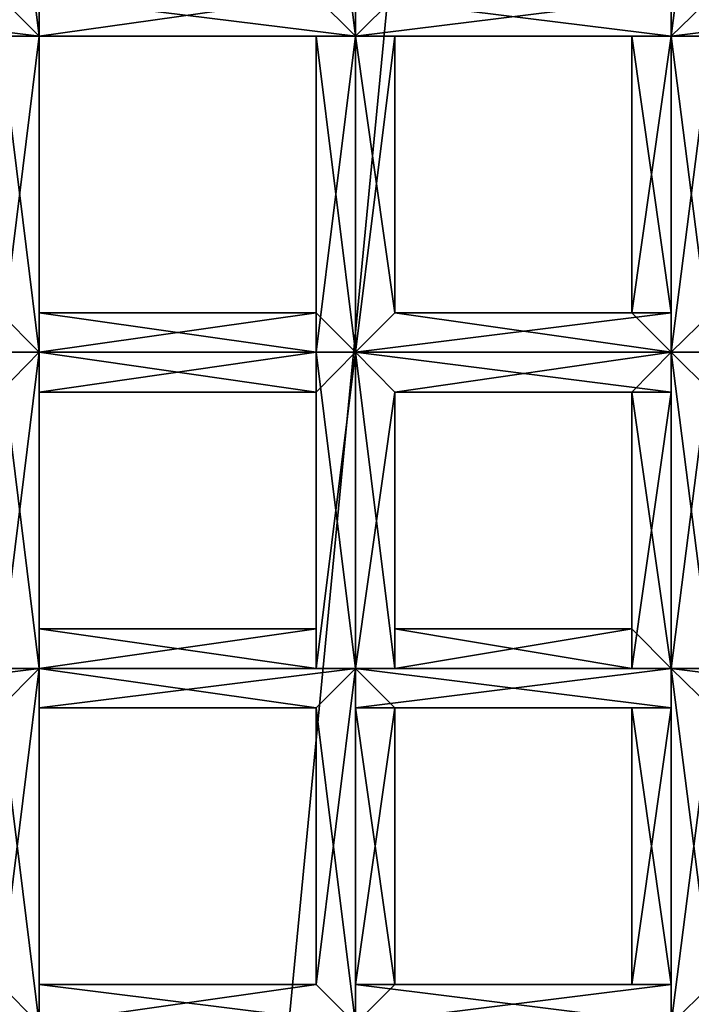
# Model space of a CAD drawing. Extents: x 18135 to 18437, y 15858 to 16090.
# Drawn here: x 18285 to 18286, y 15882 to 15885 of the extents above; entities that cross this region are included whole.
import ezdxf

# ---------------------------------------------------------------- set-up
doc = ezdxf.new("R2010")
doc.units = 0
doc.header["$MEASUREMENT"] = 0

msp = doc.modelspace()

# ---------------------------------------------------------------- linework, layer by layer
for points in [[(18285.699219, 15930.099609, 85.039497), (18283.599609, 15930.799805, 84.876999), (18283.099609, 15860.400391, 84.803902)], [(18287.699219, 15930.400391, 84.965401), (18285.699219, 15930.099609, 85.039497), (18289, 15860.400391, 84.803902)], [(18285.699219, 15930.099609, 85.039497), (18283.099609, 15860.400391, 84.803902), (18289, 15860.400391, 84.803902)], [(18270.800781, 15860.400391, 61.307301), (18301.300781, 15897.799805, 61.307301), (18301.300781, 15860.400391, 61.307301)], [(18270.800781, 15897.799805, 61.307301), (18301.300781, 15897.799805, 61.307301), (18270.800781, 15860.400391, 61.307301)], [(18283.599609, 15865.299805, 60.8508), (18281.300781, 15890.299805, 60.7561), (18286.099609, 15891.200195, 60.7528)], [(18283.599609, 15865.299805, 61.3559), (18286.099609, 15891.200195, 61.2579), (18281.300781, 15890.299805, 61.2612)], [(18283.599609, 15865.299805, 60.8508), (18286.099609, 15891.200195, 60.7528), (18288.5, 15865.299805, 60.8508)], [(18288.5, 15865.299805, 61.3559), (18286.099609, 15891.200195, 61.2579), (18283.599609, 15865.299805, 61.3559)], [(18288.5, 15865.299805, 60.8508), (18286.099609, 15891.200195, 60.7528), (18290.800781, 15890.299805, 60.7561)], [(18288.5, 15865.299805, 61.3559), (18290.800781, 15890.299805, 61.2612), (18286.099609, 15891.200195, 61.2579)], [(18284.599609, 15884.700195, 51.693401), (18284.599609, 15885.599609, 51.693401), (18284.5, 15885.5, 51.680099)], [(18284.599609, 15884.700195, 51.516998), (18284.5, 15884.799805, 51.5303), (18284.599609, 15885.599609, 51.516998)], [(18284.599609, 15884.700195, 51.516998), (18284.599609, 15885.599609, 51.516998), (18284.599609, 15885.5, 51.5303)], [(18284.599609, 15884.700195, 51.693401), (18284.599609, 15884.799805, 51.680099), (18284.599609, 15885.599609, 51.693401)], [(18285.400391, 15884.700195, 51.693401), (18285.400391, 15885.599609, 51.693401), (18285.300781, 15885.5, 51.680099)], [(18285.400391, 15884.700195, 51.516998), (18285.300781, 15884.799805, 51.5303), (18285.400391, 15885.599609, 51.516998)], [(18285.400391, 15884.700195, 51.516998), (18285.400391, 15885.599609, 51.516998), (18285.400391, 15885.5, 51.5303)], [(18285.400391, 15884.700195, 51.693401), (18285.400391, 15884.799805, 51.680099), (18285.400391, 15885.599609, 51.693401)], [(18286.199219, 15885.599609, 51.516998), (18286.199219, 15884.700195, 51.516998), (18286.199219, 15884.799805, 51.5303)], [(18286.199219, 15885.599609, 51.693401), (18286.199219, 15884.700195, 51.693401), (18286.300781, 15884.799805, 51.680099)], [(18286.199219, 15885.599609, 51.693401), (18286.199219, 15885.5, 51.680099), (18286.199219, 15884.700195, 51.693401)], [(18286.199219, 15885.599609, 51.516998), (18286.300781, 15885.5, 51.5303), (18286.199219, 15884.700195, 51.516998)], [(18284.5, 15884.799805, 51.662701), (18284.599609, 15884.700195, 51.693401), (18284.5, 15885.5, 51.680099)], [(18284.599609, 15884.799805, 51.547798), (18284.599609, 15884.700195, 51.516998), (18284.599609, 15885.5, 51.5303)], [(18285.300781, 15884.799805, 51.662701), (18285.400391, 15884.700195, 51.693401), (18285.300781, 15885.5, 51.680099)], [(18285.5, 15884.799805, 51.547798), (18285.400391, 15884.700195, 51.516998), (18285.400391, 15885.5, 51.5303)], [(18286.199219, 15885.5, 51.680099), (18286.199219, 15884.799805, 51.662701), (18286.199219, 15884.700195, 51.693401)], [(18286.300781, 15885.5, 51.5303), (18286.300781, 15884.799805, 51.547798), (18286.199219, 15884.700195, 51.516998)], [(18283.800781, 15884.799805, 51.680099), (18283.699219, 15884.700195, 51.693401), (18284.599609, 15884.700195, 51.693401)], [(18283.699219, 15884.700195, 51.516998), (18284.5, 15884.799805, 51.5303), (18284.599609, 15884.700195, 51.516998)], [(18283.800781, 15884.799805, 51.680099), (18284.599609, 15884.700195, 51.693401), (18284.5, 15884.799805, 51.662701)], [(18284.599609, 15884.799805, 51.680099), (18284.599609, 15884.700195, 51.693401), (18285.400391, 15884.700195, 51.693401)], [(18284.599609, 15884.799805, 51.680099), (18285.400391, 15884.700195, 51.693401), (18285.300781, 15884.799805, 51.662701)], [(18284.599609, 15884.700195, 51.516998), (18285.300781, 15884.799805, 51.5303), (18285.400391, 15884.700195, 51.516998)], [(18284.599609, 15884.700195, 51.516998), (18284.599609, 15884.799805, 51.547798), (18285.300781, 15884.799805, 51.5303)], [(18285.400391, 15884.799805, 51.680099), (18286.199219, 15884.700195, 51.693401), (18286.199219, 15884.799805, 51.662701)], [(18285.400391, 15884.799805, 51.680099), (18285.400391, 15884.700195, 51.693401), (18286.199219, 15884.700195, 51.693401)], [(18285.400391, 15884.700195, 51.516998), (18286.199219, 15884.799805, 51.5303), (18286.199219, 15884.700195, 51.516998)], [(18285.400391, 15884.700195, 51.516998), (18285.5, 15884.799805, 51.547798), (18286.199219, 15884.799805, 51.5303)], [(18286.300781, 15884.799805, 51.680099), (18286.199219, 15884.700195, 51.693401), (18287.099609, 15884.700195, 51.693401)], [(18286.199219, 15884.700195, 51.516998), (18287, 15884.799805, 51.5303), (18287.099609, 15884.700195, 51.516998)], [(18286.199219, 15884.700195, 51.516998), (18286.300781, 15884.799805, 51.547798), (18287, 15884.799805, 51.5303)], [(18283.800781, 15884.700195, 51.5303), (18283.699219, 15884.700195, 51.516998), (18284.599609, 15884.700195, 51.516998)], [(18283.699219, 15884.700195, 51.693401), (18284.5, 15884.700195, 51.680099), (18284.599609, 15884.700195, 51.693401)], [(18283.800781, 15884.700195, 51.5303), (18284.599609, 15884.700195, 51.516998), (18284.5, 15884.700195, 51.547798)], [(18284.599609, 15883.900391, 51.693401), (18284.599609, 15884.700195, 51.693401), (18284.5, 15884.700195, 51.680099)], [(18284.5, 15884, 51.662701), (18284.599609, 15883.900391, 51.693401), (18284.5, 15884.700195, 51.680099)], [(18284.5, 15883.900391, 51.5303), (18284.5, 15884.700195, 51.547798), (18284.599609, 15884.700195, 51.516998)], [(18284.599609, 15883.900391, 51.516998), (18284.5, 15883.900391, 51.5303), (18284.599609, 15884.700195, 51.516998)], [(18284.599609, 15883.900391, 51.516998), (18284.599609, 15884.700195, 51.516998), (18284.599609, 15884.700195, 51.5303)], [(18284.599609, 15884, 51.547798), (18284.599609, 15884.700195, 51.5303), (18284.599609, 15884.700195, 51.562401)], [(18284.599609, 15884, 51.547798), (18284.599609, 15883.900391, 51.516998), (18284.599609, 15884.700195, 51.5303)], [(18284.599609, 15884, 51.5965), (18284.599609, 15884.700195, 51.562401), (18284.599609, 15884.700195, 51.6143)], [(18284.599609, 15884, 51.5965), (18284.599609, 15884, 51.547798), (18284.599609, 15884.700195, 51.562401)], [(18284.599609, 15884, 51.648102), (18284.599609, 15884.700195, 51.6143), (18284.599609, 15884.700195, 51.662701)], [(18284.599609, 15884, 51.648102), (18284.599609, 15884, 51.5965), (18284.599609, 15884.700195, 51.6143)], [(18284.599609, 15883.900391, 51.680099), (18284.599609, 15884.700195, 51.662701), (18284.599609, 15884.700195, 51.693401)], [(18284.599609, 15883.900391, 51.680099), (18284.599609, 15884, 51.648102), (18284.599609, 15884.700195, 51.662701)], [(18284.599609, 15883.900391, 51.693401), (18284.599609, 15883.900391, 51.680099), (18284.599609, 15884.700195, 51.693401)], [(18284.599609, 15884.700195, 51.5303), (18285.400391, 15884.700195, 51.516998), (18285.300781, 15884.700195, 51.547798)], [(18284.599609, 15884.700195, 51.5303), (18284.599609, 15884.700195, 51.516998), (18285.400391, 15884.700195, 51.516998)], [(18284.599609, 15884.700195, 51.562401), (18285.300781, 15884.700195, 51.547798), (18285.300781, 15884.700195, 51.5961)], [(18284.599609, 15884.700195, 51.562401), (18284.599609, 15884.700195, 51.5303), (18285.300781, 15884.700195, 51.547798)], [(18284.599609, 15884.700195, 51.6143), (18285.300781, 15884.700195, 51.5961), (18285.300781, 15884.700195, 51.648102)], [(18284.599609, 15884.700195, 51.6143), (18284.599609, 15884.700195, 51.562401), (18285.300781, 15884.700195, 51.5961)], [(18284.599609, 15884.700195, 51.662701), (18285.300781, 15884.700195, 51.648102), (18285.300781, 15884.700195, 51.680099)], [(18284.599609, 15884.700195, 51.662701), (18284.599609, 15884.700195, 51.6143), (18285.300781, 15884.700195, 51.648102)], [(18284.599609, 15884.700195, 51.693401), (18285.300781, 15884.700195, 51.680099), (18285.400391, 15884.700195, 51.693401)], [(18284.599609, 15884.700195, 51.693401), (18284.599609, 15884.700195, 51.662701), (18285.300781, 15884.700195, 51.680099)], [(18285.400391, 15883.900391, 51.693401), (18285.400391, 15884.700195, 51.693401), (18285.300781, 15884.700195, 51.680099)], [(18285.300781, 15884, 51.662701), (18285.300781, 15884.700195, 51.680099), (18285.300781, 15884.700195, 51.648102)], [(18285.300781, 15884, 51.662701), (18285.400391, 15883.900391, 51.693401), (18285.300781, 15884.700195, 51.680099)], [(18285.300781, 15884, 51.613899), (18285.300781, 15884.700195, 51.648102), (18285.300781, 15884.700195, 51.5961)], [(18285.300781, 15884, 51.613899), (18285.300781, 15884, 51.662701), (18285.300781, 15884.700195, 51.648102)], [(18285.300781, 15884, 51.562401), (18285.300781, 15884.700195, 51.5961), (18285.300781, 15884.700195, 51.547798)], [(18285.300781, 15884, 51.562401), (18285.300781, 15884, 51.613899), (18285.300781, 15884.700195, 51.5961)], [(18285.300781, 15883.900391, 51.5303), (18285.300781, 15884.700195, 51.547798), (18285.400391, 15884.700195, 51.516998)], [(18285.300781, 15883.900391, 51.5303), (18285.300781, 15884, 51.562401), (18285.300781, 15884.700195, 51.547798)], [(18285.400391, 15883.900391, 51.516998), (18285.300781, 15883.900391, 51.5303), (18285.400391, 15884.700195, 51.516998)], [(18285.400391, 15883.900391, 51.516998), (18285.400391, 15884.700195, 51.516998), (18285.400391, 15884.700195, 51.5303)], [(18285.5, 15884, 51.547798), (18285.400391, 15884.700195, 51.5303), (18285.5, 15884.700195, 51.562401)], [(18285.5, 15884, 51.547798), (18285.400391, 15883.900391, 51.516998), (18285.400391, 15884.700195, 51.5303)], [(18285.400391, 15883.900391, 51.680099), (18285.5, 15884.700195, 51.662701), (18285.400391, 15884.700195, 51.693401)], [(18285.400391, 15883.900391, 51.680099), (18285.5, 15884, 51.648102), (18285.5, 15884.700195, 51.662701)], [(18285.400391, 15883.900391, 51.693401), (18285.400391, 15883.900391, 51.680099), (18285.400391, 15884.700195, 51.693401)], [(18285.400391, 15884.700195, 51.5303), (18285.400391, 15884.700195, 51.516998), (18286.199219, 15884.700195, 51.516998)], [(18285.400391, 15884.700195, 51.5303), (18286.199219, 15884.700195, 51.516998), (18286.199219, 15884.700195, 51.547798)], [(18285.5, 15884.700195, 51.562401), (18285.400391, 15884.700195, 51.5303), (18286.199219, 15884.700195, 51.547798)], [(18285.400391, 15884.700195, 51.693401), (18286.199219, 15884.700195, 51.680099), (18286.199219, 15884.700195, 51.693401)], [(18285.400391, 15884.700195, 51.693401), (18285.5, 15884.700195, 51.662701), (18286.199219, 15884.700195, 51.680099)], [(18285.5, 15884, 51.5965), (18285.5, 15884.700195, 51.562401), (18285.5, 15884.700195, 51.6143)], [(18285.5, 15884, 51.5965), (18285.5, 15884, 51.547798), (18285.5, 15884.700195, 51.562401)], [(18285.5, 15884, 51.648102), (18285.5, 15884.700195, 51.6143), (18285.5, 15884.700195, 51.662701)], [(18285.5, 15884, 51.648102), (18285.5, 15884, 51.5965), (18285.5, 15884.700195, 51.6143)], [(18285.5, 15884.700195, 51.562401), (18286.199219, 15884.700195, 51.547798), (18286.099609, 15884.700195, 51.5961)], [(18285.5, 15884.700195, 51.6143), (18286.099609, 15884.700195, 51.5961), (18286.099609, 15884.700195, 51.648102)], [(18285.5, 15884.700195, 51.6143), (18285.5, 15884.700195, 51.562401), (18286.099609, 15884.700195, 51.5961)], [(18285.5, 15884.700195, 51.662701), (18286.099609, 15884.700195, 51.648102), (18286.199219, 15884.700195, 51.680099)], [(18285.5, 15884.700195, 51.662701), (18285.5, 15884.700195, 51.6143), (18286.099609, 15884.700195, 51.648102)], [(18286.199219, 15884.700195, 51.547798), (18286.199219, 15883.900391, 51.5303), (18286.099609, 15884, 51.562401)], [(18286.099609, 15884.700195, 51.5961), (18286.099609, 15884, 51.562401), (18286.099609, 15884, 51.613899)], [(18286.099609, 15884.700195, 51.5961), (18286.199219, 15884.700195, 51.547798), (18286.099609, 15884, 51.562401)], [(18286.099609, 15884.700195, 51.648102), (18286.099609, 15884, 51.613899), (18286.199219, 15884, 51.662701)], [(18286.099609, 15884.700195, 51.648102), (18286.099609, 15884.700195, 51.5961), (18286.099609, 15884, 51.613899)], [(18286.199219, 15884.700195, 51.680099), (18286.099609, 15884.700195, 51.648102), (18286.199219, 15884, 51.662701)], [(18286.300781, 15884.700195, 51.5303), (18286.199219, 15884.700195, 51.516998), (18287.099609, 15884.700195, 51.516998)], [(18286.199219, 15884.700195, 51.693401), (18287, 15884.700195, 51.680099), (18287.099609, 15884.700195, 51.693401)], [(18286.199219, 15884.700195, 51.693401), (18286.300781, 15884.700195, 51.662701), (18287, 15884.700195, 51.680099)], [(18286.199219, 15884.700195, 51.516998), (18286.199219, 15883.900391, 51.516998), (18286.199219, 15883.900391, 51.5303)], [(18286.199219, 15884.700195, 51.547798), (18286.199219, 15884.700195, 51.516998), (18286.199219, 15883.900391, 51.5303)], [(18286.199219, 15884.700195, 51.680099), (18286.199219, 15884, 51.662701), (18286.199219, 15883.900391, 51.693401)], [(18286.199219, 15884.700195, 51.693401), (18286.199219, 15883.900391, 51.693401), (18286.300781, 15883.900391, 51.680099)], [(18286.199219, 15884.700195, 51.693401), (18286.199219, 15884.700195, 51.680099), (18286.199219, 15883.900391, 51.693401)], [(18286.300781, 15884.700195, 51.662701), (18286.199219, 15884.700195, 51.693401), (18286.300781, 15883.900391, 51.680099)], [(18286.300781, 15884.700195, 51.5303), (18286.300781, 15884, 51.547798), (18286.199219, 15883.900391, 51.516998)], [(18286.199219, 15884.700195, 51.516998), (18286.300781, 15884.700195, 51.5303), (18286.199219, 15883.900391, 51.516998)], [(18283.800781, 15883.900391, 51.680099), (18284.599609, 15883.900391, 51.693401), (18284.5, 15884, 51.662701)], [(18284.599609, 15883.900391, 51.680099), (18285.400391, 15883.900391, 51.693401), (18285.300781, 15884, 51.662701)], [(18284.599609, 15884, 51.648102), (18285.300781, 15884, 51.662701), (18285.300781, 15884, 51.613899)], [(18284.599609, 15884, 51.648102), (18284.599609, 15883.900391, 51.680099), (18285.300781, 15884, 51.662701)], [(18284.599609, 15884, 51.5965), (18285.300781, 15884, 51.613899), (18285.300781, 15884, 51.562401)], [(18284.599609, 15884, 51.5965), (18284.599609, 15884, 51.648102), (18285.300781, 15884, 51.613899)], [(18284.599609, 15884, 51.547798), (18285.300781, 15884, 51.562401), (18285.300781, 15883.900391, 51.5303)], [(18284.599609, 15884, 51.547798), (18284.599609, 15884, 51.5965), (18285.300781, 15884, 51.562401)], [(18284.599609, 15883.900391, 51.516998), (18284.599609, 15884, 51.547798), (18285.300781, 15883.900391, 51.5303)], [(18285.400391, 15883.900391, 51.680099), (18286.199219, 15883.900391, 51.693401), (18286.199219, 15884, 51.662701)], [(18285.5, 15884, 51.648102), (18285.400391, 15883.900391, 51.680099), (18286.199219, 15884, 51.662701)], [(18285.400391, 15883.900391, 51.516998), (18285.5, 15884, 51.547798), (18286.199219, 15883.900391, 51.5303)], [(18285.5, 15884, 51.648102), (18286.199219, 15884, 51.662701), (18286.099609, 15884, 51.613899)], [(18285.5, 15884, 51.5965), (18286.099609, 15884, 51.613899), (18286.099609, 15884, 51.562401)], [(18285.5, 15884, 51.5965), (18285.5, 15884, 51.648102), (18286.099609, 15884, 51.613899)], [(18285.5, 15884, 51.547798), (18286.099609, 15884, 51.562401), (18286.199219, 15883.900391, 51.5303)], [(18285.5, 15884, 51.547798), (18285.5, 15884, 51.5965), (18286.099609, 15884, 51.562401)], [(18286.199219, 15883.900391, 51.516998), (18286.300781, 15884, 51.547798), (18287, 15883.900391, 51.5303)], [(18283.800781, 15883.900391, 51.680099), (18283.699219, 15883.900391, 51.693401), (18284.599609, 15883.900391, 51.693401)], [(18283.699219, 15883.900391, 51.516998), (18284.5, 15883.900391, 51.5303), (18284.599609, 15883.900391, 51.516998)], [(18283.800781, 15883.900391, 51.5303), (18283.699219, 15883.900391, 51.516998), (18284.599609, 15883.900391, 51.516998)], [(18283.699219, 15883.900391, 51.693401), (18284.5, 15883.900391, 51.680099), (18284.599609, 15883.900391, 51.693401)], [(18283.800781, 15883.900391, 51.5303), (18284.599609, 15883.900391, 51.516998), (18284.5, 15883.799805, 51.547798)], [(18284.599609, 15883.099609, 51.693401), (18284.599609, 15883.900391, 51.693401), (18284.5, 15883.900391, 51.680099)], [(18284.5, 15883.099609, 51.662701), (18284.599609, 15883.099609, 51.693401), (18284.5, 15883.900391, 51.680099)], [(18284.5, 15883.099609, 51.5303), (18284.5, 15883.799805, 51.547798), (18284.599609, 15883.900391, 51.516998)], [(18284.599609, 15883.099609, 51.516998), (18284.5, 15883.099609, 51.5303), (18284.599609, 15883.900391, 51.516998)], [(18284.599609, 15883.099609, 51.516998), (18284.599609, 15883.900391, 51.516998), (18284.599609, 15883.900391, 51.5303)], [(18284.599609, 15883.099609, 51.547798), (18284.599609, 15883.900391, 51.5303), (18284.599609, 15883.799805, 51.562401)], [(18284.599609, 15883.099609, 51.547798), (18284.599609, 15883.099609, 51.516998), (18284.599609, 15883.900391, 51.5303)], [(18284.599609, 15883.099609, 51.680099), (18284.599609, 15883.799805, 51.662701), (18284.599609, 15883.900391, 51.693401)], [(18284.599609, 15883.099609, 51.693401), (18284.599609, 15883.099609, 51.680099), (18284.599609, 15883.900391, 51.693401)], [(18284.599609, 15883.900391, 51.680099), (18284.599609, 15883.900391, 51.693401), (18285.400391, 15883.900391, 51.693401)], [(18284.599609, 15883.900391, 51.516998), (18285.300781, 15883.900391, 51.5303), (18285.400391, 15883.900391, 51.516998)], [(18284.599609, 15883.900391, 51.5303), (18285.400391, 15883.900391, 51.516998), (18285.300781, 15883.799805, 51.547798)], [(18284.599609, 15883.900391, 51.5303), (18284.599609, 15883.900391, 51.516998), (18285.400391, 15883.900391, 51.516998)], [(18284.599609, 15883.799805, 51.562401), (18284.599609, 15883.900391, 51.5303), (18285.300781, 15883.799805, 51.547798)], [(18284.599609, 15883.799805, 51.662701), (18285.300781, 15883.799805, 51.648102), (18285.300781, 15883.900391, 51.680099)], [(18284.599609, 15883.900391, 51.693401), (18285.300781, 15883.900391, 51.680099), (18285.400391, 15883.900391, 51.693401)], [(18284.599609, 15883.900391, 51.693401), (18284.599609, 15883.799805, 51.662701), (18285.300781, 15883.900391, 51.680099)], [(18285.400391, 15883.099609, 51.693401), (18285.400391, 15883.900391, 51.693401), (18285.300781, 15883.900391, 51.680099)], [(18285.300781, 15883.099609, 51.662701), (18285.300781, 15883.900391, 51.680099), (18285.300781, 15883.799805, 51.648102)], [(18285.300781, 15883.099609, 51.662701), (18285.400391, 15883.099609, 51.693401), (18285.300781, 15883.900391, 51.680099)], [(18285.300781, 15883.099609, 51.5303), (18285.300781, 15883.799805, 51.547798), (18285.400391, 15883.900391, 51.516998)], [(18285.400391, 15883.099609, 51.516998), (18285.300781, 15883.099609, 51.5303), (18285.400391, 15883.900391, 51.516998)], [(18285.400391, 15883.099609, 51.516998), (18285.400391, 15883.900391, 51.516998), (18285.400391, 15883.900391, 51.5303)], [(18285.5, 15883.099609, 51.547798), (18285.400391, 15883.900391, 51.5303), (18285.5, 15883.799805, 51.562401)], [(18285.5, 15883.099609, 51.547798), (18285.400391, 15883.099609, 51.516998), (18285.400391, 15883.900391, 51.5303)], [(18285.400391, 15883.099609, 51.680099), (18285.5, 15883.799805, 51.662701), (18285.400391, 15883.900391, 51.693401)], [(18285.400391, 15883.099609, 51.693401), (18285.400391, 15883.099609, 51.680099), (18285.400391, 15883.900391, 51.693401)], [(18285.400391, 15883.900391, 51.5303), (18285.400391, 15883.900391, 51.516998), (18286.199219, 15883.900391, 51.516998)], [(18285.400391, 15883.900391, 51.5303), (18286.199219, 15883.900391, 51.516998), (18286.199219, 15883.799805, 51.547798)], [(18285.5, 15883.799805, 51.562401), (18285.400391, 15883.900391, 51.5303), (18286.199219, 15883.799805, 51.547798)], [(18285.400391, 15883.900391, 51.693401), (18286.199219, 15883.900391, 51.680099), (18286.199219, 15883.900391, 51.693401)], [(18285.400391, 15883.900391, 51.693401), (18285.5, 15883.799805, 51.662701), (18286.199219, 15883.900391, 51.680099)], [(18285.400391, 15883.900391, 51.680099), (18285.400391, 15883.900391, 51.693401), (18286.199219, 15883.900391, 51.693401)], [(18285.400391, 15883.900391, 51.516998), (18286.199219, 15883.900391, 51.5303), (18286.199219, 15883.900391, 51.516998)], [(18285.5, 15883.799805, 51.662701), (18286.099609, 15883.799805, 51.648102), (18286.199219, 15883.900391, 51.680099)], [(18286.199219, 15883.900391, 51.680099), (18286.099609, 15883.799805, 51.648102), (18286.199219, 15883.099609, 51.662701)], [(18286.300781, 15883.900391, 51.5303), (18286.199219, 15883.900391, 51.516998), (18287.099609, 15883.900391, 51.516998)], [(18286.199219, 15883.900391, 51.693401), (18287, 15883.900391, 51.680099), (18287.099609, 15883.900391, 51.693401)], [(18286.199219, 15883.900391, 51.693401), (18286.300781, 15883.799805, 51.662701), (18287, 15883.900391, 51.680099)], [(18286.300781, 15883.900391, 51.680099), (18286.199219, 15883.900391, 51.693401), (18287.099609, 15883.900391, 51.693401)], [(18286.199219, 15883.900391, 51.516998), (18287, 15883.900391, 51.5303), (18287.099609, 15883.900391, 51.516998)], [(18286.199219, 15883.900391, 51.516998), (18286.199219, 15883.099609, 51.516998), (18286.199219, 15883.099609, 51.5303)], [(18286.199219, 15883.799805, 51.547798), (18286.199219, 15883.900391, 51.516998), (18286.199219, 15883.099609, 51.5303)], [(18286.199219, 15883.900391, 51.680099), (18286.199219, 15883.099609, 51.662701), (18286.199219, 15883.099609, 51.693401)], [(18286.199219, 15883.900391, 51.693401), (18286.199219, 15883.099609, 51.693401), (18286.300781, 15883.099609, 51.680099)], [(18286.199219, 15883.900391, 51.693401), (18286.199219, 15883.900391, 51.680099), (18286.199219, 15883.099609, 51.693401)], [(18286.300781, 15883.799805, 51.662701), (18286.199219, 15883.900391, 51.693401), (18286.300781, 15883.099609, 51.680099)], [(18286.300781, 15883.900391, 51.5303), (18286.300781, 15883.099609, 51.547798), (18286.199219, 15883.099609, 51.516998)], [(18286.199219, 15883.900391, 51.516998), (18286.300781, 15883.900391, 51.5303), (18286.199219, 15883.099609, 51.516998)], [(18284.599609, 15883.200195, 51.5965), (18284.599609, 15883.799805, 51.562401), (18284.599609, 15883.799805, 51.6143)], [(18284.599609, 15883.200195, 51.5965), (18284.599609, 15883.099609, 51.547798), (18284.599609, 15883.799805, 51.562401)], [(18284.599609, 15883.099609, 51.648102), (18284.599609, 15883.799805, 51.6143), (18284.599609, 15883.799805, 51.662701)], [(18284.599609, 15883.099609, 51.648102), (18284.599609, 15883.200195, 51.5965), (18284.599609, 15883.799805, 51.6143)], [(18284.599609, 15883.099609, 51.680099), (18284.599609, 15883.099609, 51.648102), (18284.599609, 15883.799805, 51.662701)], [(18284.599609, 15883.799805, 51.562401), (18285.300781, 15883.799805, 51.547798), (18285.300781, 15883.799805, 51.5961)], [(18284.599609, 15883.799805, 51.6143), (18285.300781, 15883.799805, 51.5961), (18285.300781, 15883.799805, 51.648102)], [(18284.599609, 15883.799805, 51.6143), (18284.599609, 15883.799805, 51.562401), (18285.300781, 15883.799805, 51.5961)], [(18284.599609, 15883.799805, 51.662701), (18284.599609, 15883.799805, 51.6143), (18285.300781, 15883.799805, 51.648102)], [(18285.300781, 15883.200195, 51.613899), (18285.300781, 15883.799805, 51.648102), (18285.300781, 15883.799805, 51.5961)], [(18285.300781, 15883.200195, 51.613899), (18285.300781, 15883.099609, 51.662701), (18285.300781, 15883.799805, 51.648102)], [(18285.300781, 15883.099609, 51.562401), (18285.300781, 15883.799805, 51.5961), (18285.300781, 15883.799805, 51.547798)], [(18285.300781, 15883.099609, 51.562401), (18285.300781, 15883.200195, 51.613899), (18285.300781, 15883.799805, 51.5961)], [(18285.300781, 15883.099609, 51.5303), (18285.300781, 15883.099609, 51.562401), (18285.300781, 15883.799805, 51.547798)], [(18285.400391, 15883.099609, 51.680099), (18285.5, 15883.099609, 51.648102), (18285.5, 15883.799805, 51.662701)], [(18285.5, 15883.200195, 51.5965), (18285.5, 15883.799805, 51.562401), (18285.5, 15883.799805, 51.6143)], [(18285.5, 15883.200195, 51.5965), (18285.5, 15883.099609, 51.547798), (18285.5, 15883.799805, 51.562401)], [(18285.5, 15883.099609, 51.648102), (18285.5, 15883.799805, 51.6143), (18285.5, 15883.799805, 51.662701)], [(18285.5, 15883.099609, 51.648102), (18285.5, 15883.200195, 51.5965), (18285.5, 15883.799805, 51.6143)], [(18285.5, 15883.799805, 51.562401), (18286.199219, 15883.799805, 51.547798), (18286.099609, 15883.799805, 51.5961)], [(18285.5, 15883.799805, 51.6143), (18286.099609, 15883.799805, 51.5961), (18286.099609, 15883.799805, 51.648102)], [(18285.5, 15883.799805, 51.6143), (18285.5, 15883.799805, 51.562401), (18286.099609, 15883.799805, 51.5961)], [(18285.5, 15883.799805, 51.662701), (18285.5, 15883.799805, 51.6143), (18286.099609, 15883.799805, 51.648102)], [(18286.199219, 15883.799805, 51.547798), (18286.199219, 15883.099609, 51.5303), (18286.099609, 15883.099609, 51.562401)], [(18286.099609, 15883.799805, 51.5961), (18286.099609, 15883.099609, 51.562401), (18286.099609, 15883.200195, 51.613899)], [(18286.099609, 15883.799805, 51.5961), (18286.199219, 15883.799805, 51.547798), (18286.099609, 15883.099609, 51.562401)], [(18286.099609, 15883.799805, 51.648102), (18286.099609, 15883.200195, 51.613899), (18286.199219, 15883.099609, 51.662701)], [(18286.099609, 15883.799805, 51.648102), (18286.099609, 15883.799805, 51.5961), (18286.099609, 15883.200195, 51.613899)], [(18284.599609, 15883.099609, 51.648102), (18285.300781, 15883.099609, 51.662701), (18285.300781, 15883.200195, 51.613899)], [(18284.599609, 15883.200195, 51.5965), (18285.300781, 15883.200195, 51.613899), (18285.300781, 15883.099609, 51.562401)], [(18284.599609, 15883.200195, 51.5965), (18284.599609, 15883.099609, 51.648102), (18285.300781, 15883.200195, 51.613899)], [(18284.599609, 15883.099609, 51.547798), (18284.599609, 15883.200195, 51.5965), (18285.300781, 15883.099609, 51.562401)], [(18285.5, 15883.099609, 51.648102), (18286.199219, 15883.099609, 51.662701), (18286.099609, 15883.200195, 51.613899)], [(18285.5, 15883.200195, 51.5965), (18286.099609, 15883.200195, 51.613899), (18286.099609, 15883.099609, 51.562401)], [(18285.5, 15883.200195, 51.5965), (18285.5, 15883.099609, 51.648102), (18286.099609, 15883.200195, 51.613899)], [(18285.5, 15883.099609, 51.547798), (18285.5, 15883.200195, 51.5965), (18286.099609, 15883.099609, 51.562401)], [(18283.800781, 15883.099609, 51.680099), (18283.699219, 15883.099609, 51.693401), (18284.599609, 15883.099609, 51.693401)], [(18283.699219, 15883.099609, 51.516998), (18284.5, 15883.099609, 51.5303), (18284.599609, 15883.099609, 51.516998)], [(18283.800781, 15883, 51.5303), (18283.699219, 15883.099609, 51.516998), (18284.599609, 15883.099609, 51.516998)], [(18283.699219, 15883.099609, 51.693401), (18284.5, 15883, 51.680099), (18284.599609, 15883.099609, 51.693401)], [(18283.800781, 15883.099609, 51.680099), (18284.599609, 15883.099609, 51.693401), (18284.5, 15883.099609, 51.662701)], [(18283.800781, 15883, 51.5303), (18284.599609, 15883.099609, 51.516998), (18284.5, 15883, 51.547798)], [(18284.599609, 15882.200195, 51.693401), (18284.599609, 15883.099609, 51.693401), (18284.5, 15883, 51.680099)], [(18284.5, 15882.299805, 51.5303), (18284.5, 15883, 51.547798), (18284.599609, 15883.099609, 51.516998)], [(18284.599609, 15882.200195, 51.516998), (18284.5, 15882.299805, 51.5303), (18284.599609, 15883.099609, 51.516998)], [(18284.599609, 15882.200195, 51.516998), (18284.599609, 15883.099609, 51.516998), (18284.599609, 15883, 51.5303)], [(18284.599609, 15882.299805, 51.680099), (18284.599609, 15883, 51.662701), (18284.599609, 15883.099609, 51.693401)], [(18284.599609, 15882.200195, 51.693401), (18284.599609, 15882.299805, 51.680099), (18284.599609, 15883.099609, 51.693401)], [(18284.599609, 15883.099609, 51.680099), (18284.599609, 15883.099609, 51.693401), (18285.400391, 15883.099609, 51.693401)], [(18284.599609, 15883.099609, 51.680099), (18285.400391, 15883.099609, 51.693401), (18285.300781, 15883.099609, 51.662701)], [(18284.599609, 15883.099609, 51.648102), (18284.599609, 15883.099609, 51.680099), (18285.300781, 15883.099609, 51.662701)], [(18284.599609, 15883.099609, 51.547798), (18285.300781, 15883.099609, 51.562401), (18285.300781, 15883.099609, 51.5303)], [(18284.599609, 15883.099609, 51.516998), (18285.300781, 15883.099609, 51.5303), (18285.400391, 15883.099609, 51.516998)], [(18284.599609, 15883.099609, 51.516998), (18284.599609, 15883.099609, 51.547798), (18285.300781, 15883.099609, 51.5303)], [(18284.599609, 15883, 51.5303), (18285.400391, 15883.099609, 51.516998), (18285.300781, 15883, 51.547798)], [(18284.599609, 15883, 51.5303), (18284.599609, 15883.099609, 51.516998), (18285.400391, 15883.099609, 51.516998)], [(18284.599609, 15883.099609, 51.693401), (18285.300781, 15883, 51.680099), (18285.400391, 15883.099609, 51.693401)], [(18284.599609, 15883.099609, 51.693401), (18284.599609, 15883, 51.662701), (18285.300781, 15883, 51.680099)], [(18285.400391, 15882.200195, 51.693401), (18285.400391, 15883.099609, 51.693401), (18285.300781, 15883, 51.680099)], [(18285.300781, 15882.299805, 51.5303), (18285.300781, 15883, 51.547798), (18285.400391, 15883.099609, 51.516998)], [(18285.400391, 15882.200195, 51.516998), (18285.300781, 15882.299805, 51.5303), (18285.400391, 15883.099609, 51.516998)], [(18285.400391, 15882.200195, 51.516998), (18285.400391, 15883.099609, 51.516998), (18285.400391, 15883, 51.5303)], [(18285.400391, 15882.299805, 51.680099), (18285.5, 15883, 51.662701), (18285.400391, 15883.099609, 51.693401)], [(18285.400391, 15882.200195, 51.693401), (18285.400391, 15882.299805, 51.680099), (18285.400391, 15883.099609, 51.693401)], [(18285.400391, 15883, 51.5303), (18285.400391, 15883.099609, 51.516998), (18286.199219, 15883.099609, 51.516998)], [(18285.400391, 15883, 51.5303), (18286.199219, 15883.099609, 51.516998), (18286.199219, 15883, 51.547798)], [(18285.400391, 15883.099609, 51.693401), (18286.199219, 15883, 51.680099), (18286.199219, 15883.099609, 51.693401)], [(18285.400391, 15883.099609, 51.693401), (18285.5, 15883, 51.662701), (18286.199219, 15883, 51.680099)], [(18285.400391, 15883.099609, 51.680099), (18286.199219, 15883.099609, 51.693401), (18286.199219, 15883.099609, 51.662701)], [(18285.400391, 15883.099609, 51.680099), (18285.400391, 15883.099609, 51.693401), (18286.199219, 15883.099609, 51.693401)], [(18285.5, 15883.099609, 51.648102), (18285.400391, 15883.099609, 51.680099), (18286.199219, 15883.099609, 51.662701)], [(18285.400391, 15883.099609, 51.516998), (18286.199219, 15883.099609, 51.5303), (18286.199219, 15883.099609, 51.516998)], [(18285.400391, 15883.099609, 51.516998), (18285.5, 15883.099609, 51.547798), (18286.199219, 15883.099609, 51.5303)], [(18285.5, 15883.099609, 51.547798), (18286.099609, 15883.099609, 51.562401), (18286.199219, 15883.099609, 51.5303)], [(18286.300781, 15883, 51.5303), (18286.199219, 15883.099609, 51.516998), (18287.099609, 15883.099609, 51.516998)], [(18286.199219, 15883.099609, 51.693401), (18287, 15883, 51.680099), (18287.099609, 15883.099609, 51.693401)], [(18286.199219, 15883.099609, 51.693401), (18286.300781, 15883, 51.662701), (18287, 15883, 51.680099)], [(18286.300781, 15883.099609, 51.680099), (18286.199219, 15883.099609, 51.693401), (18287.099609, 15883.099609, 51.693401)], [(18286.199219, 15883.099609, 51.516998), (18287, 15883.099609, 51.5303), (18287.099609, 15883.099609, 51.516998)], [(18286.199219, 15883.099609, 51.516998), (18286.300781, 15883.099609, 51.547798), (18287, 15883.099609, 51.5303)], [(18286.199219, 15883.099609, 51.516998), (18286.199219, 15882.200195, 51.516998), (18286.199219, 15882.299805, 51.5303)], [(18286.199219, 15883, 51.547798), (18286.199219, 15883.099609, 51.516998), (18286.199219, 15882.299805, 51.5303)], [(18286.199219, 15883.099609, 51.693401), (18286.199219, 15882.200195, 51.693401), (18286.300781, 15882.299805, 51.680099)], [(18286.199219, 15883.099609, 51.693401), (18286.199219, 15883, 51.680099), (18286.199219, 15882.200195, 51.693401)], [(18286.300781, 15883, 51.662701), (18286.199219, 15883.099609, 51.693401), (18286.300781, 15882.299805, 51.680099)], [(18286.199219, 15883.099609, 51.516998), (18286.300781, 15883, 51.5303), (18286.199219, 15882.200195, 51.516998)], [(18284.5, 15882.299805, 51.662701), (18284.599609, 15882.200195, 51.693401), (18284.5, 15883, 51.680099)], [(18284.599609, 15882.299805, 51.547798), (18284.599609, 15883, 51.5303), (18284.599609, 15883, 51.562401)], [(18284.599609, 15882.299805, 51.547798), (18284.599609, 15882.200195, 51.516998), (18284.599609, 15883, 51.5303)], [(18284.599609, 15882.299805, 51.5965), (18284.599609, 15883, 51.562401), (18284.599609, 15883, 51.6143)], [(18284.599609, 15882.299805, 51.5965), (18284.599609, 15882.299805, 51.547798), (18284.599609, 15883, 51.562401)], [(18284.599609, 15882.299805, 51.648102), (18284.599609, 15883, 51.6143), (18284.599609, 15883, 51.662701)], [(18284.599609, 15882.299805, 51.648102), (18284.599609, 15882.299805, 51.5965), (18284.599609, 15883, 51.6143)], [(18284.599609, 15882.299805, 51.680099), (18284.599609, 15882.299805, 51.648102), (18284.599609, 15883, 51.662701)], [(18284.599609, 15883, 51.562401), (18285.300781, 15883, 51.547798), (18285.300781, 15883, 51.5961)], [(18284.599609, 15883, 51.562401), (18284.599609, 15883, 51.5303), (18285.300781, 15883, 51.547798)], [(18284.599609, 15883, 51.6143), (18285.300781, 15883, 51.5961), (18285.300781, 15883, 51.648102)], [(18284.599609, 15883, 51.6143), (18284.599609, 15883, 51.562401), (18285.300781, 15883, 51.5961)], [(18284.599609, 15883, 51.662701), (18285.300781, 15883, 51.648102), (18285.300781, 15883, 51.680099)], [(18284.599609, 15883, 51.662701), (18284.599609, 15883, 51.6143), (18285.300781, 15883, 51.648102)], [(18285.300781, 15882.299805, 51.662701), (18285.300781, 15883, 51.680099), (18285.300781, 15883, 51.648102)], [(18285.300781, 15882.299805, 51.662701), (18285.400391, 15882.200195, 51.693401), (18285.300781, 15883, 51.680099)], [(18285.300781, 15882.299805, 51.613899), (18285.300781, 15883, 51.648102), (18285.300781, 15883, 51.5961)], [(18285.300781, 15882.299805, 51.613899), (18285.300781, 15882.299805, 51.662701), (18285.300781, 15883, 51.648102)], [(18285.300781, 15882.299805, 51.562401), (18285.300781, 15883, 51.5961), (18285.300781, 15883, 51.547798)], [(18285.300781, 15882.299805, 51.562401), (18285.300781, 15882.299805, 51.613899), (18285.300781, 15883, 51.5961)], [(18285.300781, 15882.299805, 51.5303), (18285.300781, 15882.299805, 51.562401), (18285.300781, 15883, 51.547798)], [(18285.5, 15882.299805, 51.547798), (18285.400391, 15883, 51.5303), (18285.5, 15883, 51.562401)], [(18285.5, 15882.299805, 51.547798), (18285.400391, 15882.200195, 51.516998), (18285.400391, 15883, 51.5303)], [(18285.400391, 15882.299805, 51.680099), (18285.5, 15882.299805, 51.648102), (18285.5, 15883, 51.662701)], [(18285.5, 15883, 51.562401), (18285.400391, 15883, 51.5303), (18286.199219, 15883, 51.547798)], [(18285.5, 15882.299805, 51.5965), (18285.5, 15883, 51.562401), (18285.5, 15883, 51.6143)], [(18285.5, 15882.299805, 51.5965), (18285.5, 15882.299805, 51.547798), (18285.5, 15883, 51.562401)], [(18285.5, 15882.299805, 51.648102), (18285.5, 15883, 51.6143), (18285.5, 15883, 51.662701)], [(18285.5, 15882.299805, 51.648102), (18285.5, 15882.299805, 51.5965), (18285.5, 15883, 51.6143)], [(18285.5, 15883, 51.562401), (18286.199219, 15883, 51.547798), (18286.099609, 15883, 51.5961)], [(18285.5, 15883, 51.6143), (18286.099609, 15883, 51.5961), (18286.099609, 15883, 51.648102)], [(18285.5, 15883, 51.6143), (18285.5, 15883, 51.562401), (18286.099609, 15883, 51.5961)], [(18285.5, 15883, 51.662701), (18286.099609, 15883, 51.648102), (18286.199219, 15883, 51.680099)], [(18285.5, 15883, 51.662701), (18285.5, 15883, 51.6143), (18286.099609, 15883, 51.648102)], [(18286.199219, 15883, 51.547798), (18286.199219, 15882.299805, 51.5303), (18286.099609, 15882.299805, 51.562401)], [(18286.099609, 15883, 51.5961), (18286.099609, 15882.299805, 51.562401), (18286.099609, 15882.299805, 51.613899)], [(18286.099609, 15883, 51.5961), (18286.199219, 15883, 51.547798), (18286.099609, 15882.299805, 51.562401)], [(18286.099609, 15883, 51.648102), (18286.099609, 15882.299805, 51.613899), (18286.199219, 15882.299805, 51.662701)], [(18286.099609, 15883, 51.648102), (18286.099609, 15883, 51.5961), (18286.099609, 15882.299805, 51.613899)], [(18286.199219, 15883, 51.680099), (18286.099609, 15883, 51.648102), (18286.199219, 15882.299805, 51.662701)], [(18286.199219, 15883, 51.680099), (18286.199219, 15882.299805, 51.662701), (18286.199219, 15882.200195, 51.693401)], [(18286.300781, 15883, 51.5303), (18286.300781, 15882.299805, 51.547798), (18286.199219, 15882.200195, 51.516998)], [(18283.800781, 15882.299805, 51.680099), (18283.699219, 15882.200195, 51.693401), (18284.599609, 15882.200195, 51.693401)], [(18283.699219, 15882.200195, 51.516998), (18284.5, 15882.299805, 51.5303), (18284.599609, 15882.200195, 51.516998)], [(18283.800781, 15882.299805, 51.680099), (18284.599609, 15882.200195, 51.693401), (18284.5, 15882.299805, 51.662701)], [(18284.599609, 15882.299805, 51.680099), (18284.599609, 15882.200195, 51.693401), (18285.400391, 15882.200195, 51.693401)], [(18284.599609, 15882.299805, 51.680099), (18285.400391, 15882.200195, 51.693401), (18285.300781, 15882.299805, 51.662701)], [(18284.599609, 15882.299805, 51.648102), (18285.300781, 15882.299805, 51.662701), (18285.300781, 15882.299805, 51.613899)], [(18284.599609, 15882.299805, 51.648102), (18284.599609, 15882.299805, 51.680099), (18285.300781, 15882.299805, 51.662701)], [(18284.599609, 15882.299805, 51.5965), (18285.300781, 15882.299805, 51.613899), (18285.300781, 15882.299805, 51.562401)], [(18284.599609, 15882.299805, 51.5965), (18284.599609, 15882.299805, 51.648102), (18285.300781, 15882.299805, 51.613899)], [(18284.599609, 15882.299805, 51.547798), (18285.300781, 15882.299805, 51.562401), (18285.300781, 15882.299805, 51.5303)], [(18284.599609, 15882.299805, 51.547798), (18284.599609, 15882.299805, 51.5965), (18285.300781, 15882.299805, 51.562401)], [(18284.599609, 15882.200195, 51.516998), (18285.300781, 15882.299805, 51.5303), (18285.400391, 15882.200195, 51.516998)], [(18284.599609, 15882.200195, 51.516998), (18284.599609, 15882.299805, 51.547798), (18285.300781, 15882.299805, 51.5303)], [(18285.400391, 15882.299805, 51.680099), (18286.199219, 15882.200195, 51.693401), (18286.199219, 15882.299805, 51.662701)], [(18285.400391, 15882.299805, 51.680099), (18285.400391, 15882.200195, 51.693401), (18286.199219, 15882.200195, 51.693401)], [(18285.5, 15882.299805, 51.648102), (18285.400391, 15882.299805, 51.680099), (18286.199219, 15882.299805, 51.662701)], [(18285.400391, 15882.200195, 51.516998), (18286.199219, 15882.299805, 51.5303), (18286.199219, 15882.200195, 51.516998)], [(18285.400391, 15882.200195, 51.516998), (18285.5, 15882.299805, 51.547798), (18286.199219, 15882.299805, 51.5303)], [(18285.5, 15882.299805, 51.648102), (18286.199219, 15882.299805, 51.662701), (18286.099609, 15882.299805, 51.613899)], [(18285.5, 15882.299805, 51.5965), (18286.099609, 15882.299805, 51.613899), (18286.099609, 15882.299805, 51.562401)], [(18285.5, 15882.299805, 51.5965), (18285.5, 15882.299805, 51.648102), (18286.099609, 15882.299805, 51.613899)], [(18285.5, 15882.299805, 51.547798), (18286.099609, 15882.299805, 51.562401), (18286.199219, 15882.299805, 51.5303)], [(18285.5, 15882.299805, 51.547798), (18285.5, 15882.299805, 51.5965), (18286.099609, 15882.299805, 51.562401)], [(18286.300781, 15882.299805, 51.680099), (18286.199219, 15882.200195, 51.693401), (18287.099609, 15882.200195, 51.693401)], [(18286.199219, 15882.200195, 51.516998), (18287, 15882.299805, 51.5303), (18287.099609, 15882.200195, 51.516998)], [(18286.199219, 15882.200195, 51.516998), (18286.300781, 15882.299805, 51.547798), (18287, 15882.299805, 51.5303)]]:
    msp.add_3dface(points)

doc.saveas('drawing.dxf')
